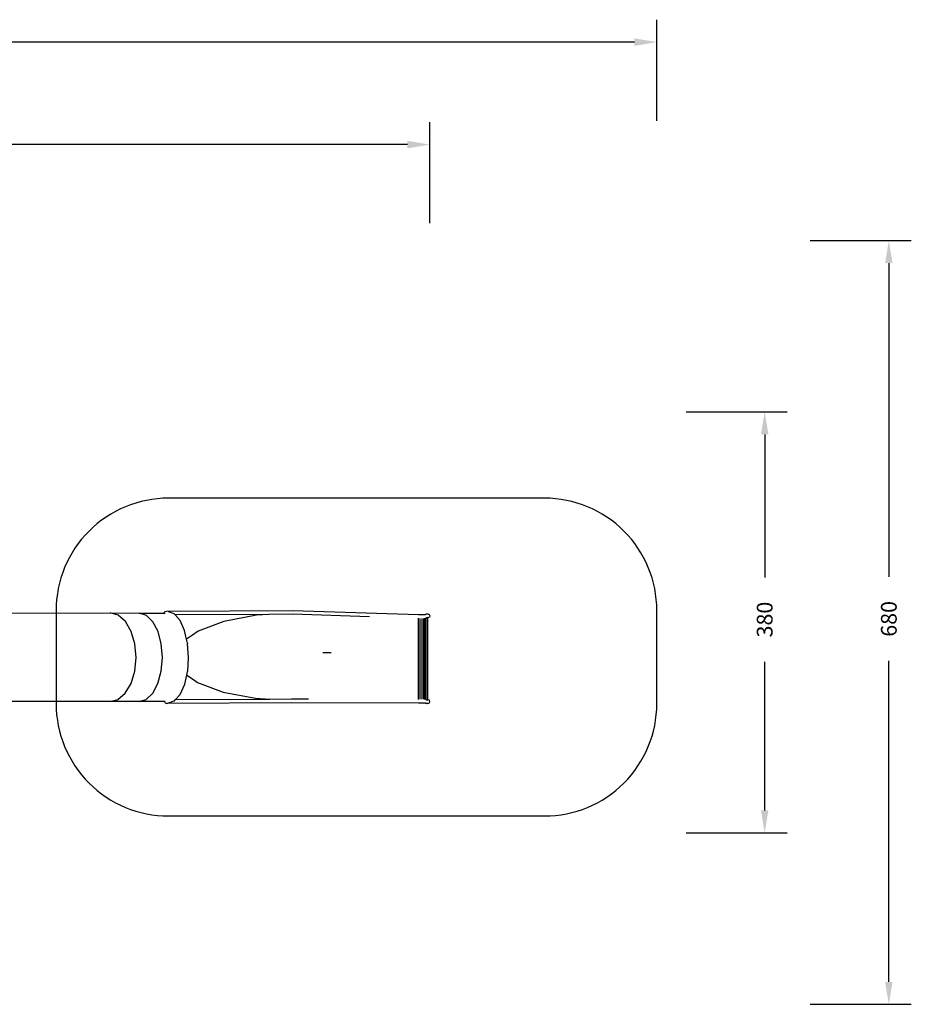
# Model space of a CAD drawing. Units: millimetres. Extents: x -366 to 1665, y 37 to 927.
# Drawn here: x 872 to 1665, y 50 to 927 of the extents above; entities that cross this region are included whole.
import ezdxf

# ---------------------------------------------------------------- set-up
doc = ezdxf.new("R2010")
doc.units = ezdxf.units.MM
doc.header["$LTSCALE"] = 45
doc.header["$PDSIZE"] = -1
doc.layers.add('VP-DIM', color=7, linetype='Continuous')
doc.layers.add('VP-HIC', color=6, linetype='Continuous')
doc.layers.add('VP-EQ', color=7, linetype='Continuous', true_color=0x8a3492)
doc.dimstyles.get("Standard").update_dxf_attribs({"dimtxt": 14, "dimasz": 20, "dimexe": 20, "dimexo": 50, "dimgap": 20, "dimtad": 0, "dimdec": 0, "dimzin": 0, "dimdsep": 46, "dimtxsty": 'Standard', "dimcen": -0.09, "dimadec": 0, "dimazin": 0, "dimtfac": 1, "dimtdec": 4, "dimtofl": 0, "dimtmove": 0, "dimatfit": 3, "dimfxl": 70, "dimfxlon": 1, "dimtolj": 1, "dimtzin": 0, "dimarcsym": 0})

# ---------------------------------------------------------------- blocks, each defined once
blk = doc.blocks.new('*D1240')
at = {"layer": 'Defpoints', "color": 0}
for p in [(1236.94, 815.81), (1236.94, 396.25), (276, 359.35)]:
    blk.add_point(p, dxfattribs=at)
at = {"layer": 'VP-DIM', "color": 0, "lineweight": -2}
for p, q in [((276, 745.81), (276, 835.81)), ((1236.94, 745.81), (1236.94, 835.81)), ((296, 815.81), (713.83, 815.81)), ((1216.94, 815.81), (791.16, 815.81))]:
    blk.add_line(p, q, dxfattribs=at)
at = {"layer": 'VP-DIM', "color": 0}
for points in [[(296, 819.14), (296, 812.47), (276, 815.81)], [(1216.94, 812.47), (1216.94, 819.14), (1236.94, 815.81)]]:
    blk.add_solid(points, dxfattribs=at)
at = {"layer": 'VP-DIM', "color": 0, "insert": (752.49, 815.81), "char_height": 14, "attachment_point": 5}
blk.add_mtext('\\A1;965', dxfattribs=at)
blk = doc.blocks.new('*D1241')
at = {"layer": 'Defpoints', "color": 0}
for p in [(370.31, 577.81), (432.41, 202.94), (1534.94, 202.94)]:
    blk.add_point(p, dxfattribs=at)
at = {"layer": 'VP-DIM', "color": 0, "lineweight": -2}
for p, q in [((1464.94, 577.81), (1554.94, 577.81)), ((1534.94, 557.81), (1534.94, 430.42)), ((1534.94, 222.94), (1534.94, 355.42)), ((1464.94, 202.94), (1554.94, 202.94))]:
    blk.add_line(p, q, dxfattribs=at)
at = {"layer": 'VP-DIM', "color": 0}
for points in [[(1538.27, 557.81), (1531.61, 557.81), (1534.94, 577.81)], [(1531.61, 222.94), (1538.27, 222.94), (1534.94, 202.94)]]:
    blk.add_solid(points, dxfattribs=at)
at = {"layer": 'VP-DIM', "color": 0, "insert": (1534.94, 392.92), "char_height": 14, "attachment_point": 5, "rotation": 90}
blk.add_mtext('\\A1;380', dxfattribs=at)
blk = doc.blocks.new('*D1242')
at = {"layer": 'Defpoints', "color": 0}
for p in [(123.97, 907.03), (1438.97, 359.56), (123.97, 357.83)]:
    blk.add_point(p, dxfattribs=at)
at = {"layer": 'VP-DIM', "color": 0, "lineweight": -2}
for p, q in [((123.97, 837.03), (123.97, 927.03)), ((1438.97, 837.03), (1438.97, 927.03)), ((143.97, 907.03), (714.62, 907.03)), ((1418.97, 907.03), (796.62, 907.03))]:
    blk.add_line(p, q, dxfattribs=at)
at = {"layer": 'VP-DIM', "color": 0}
for points in [[(143.97, 910.37), (143.97, 903.7), (123.97, 907.03)], [(1418.97, 903.7), (1418.97, 910.37), (1438.97, 907.03)]]:
    blk.add_solid(points, dxfattribs=at)
at = {"layer": 'VP-DIM', "color": 0, "insert": (755.62, 907.03), "char_height": 14, "attachment_point": 5}
blk.add_mtext('\\A1;1315', dxfattribs=at)
blk = doc.blocks.new('*D1243')
at = {"layer": 'Defpoints', "color": 0}
for p in [(369.55, 730.37), (429.33, 50.37), (1645.44, 50.37)]:
    blk.add_point(p, dxfattribs=at)
at = {"layer": 'VP-DIM', "color": 0, "lineweight": -2}
for p, q in [((1575.44, 730.37), (1665.44, 730.37)), ((1645.44, 710.37), (1645.44, 431.05)), ((1645.44, 70.37), (1645.44, 356.05)), ((1575.44, 50.37), (1665.44, 50.37))]:
    blk.add_line(p, q, dxfattribs=at)
at = {"layer": 'VP-DIM', "color": 0}
for points in [[(1648.77, 710.37), (1642.11, 710.37), (1645.44, 730.37)], [(1642.11, 70.37), (1648.77, 70.37), (1645.44, 50.37)]]:
    blk.add_solid(points, dxfattribs=at)
at = {"layer": 'VP-DIM', "color": 0, "insert": (1645.44, 393.55), "char_height": 14, "attachment_point": 5, "rotation": 90}
blk.add_mtext('\\A1;680', dxfattribs=at)
blk = doc.blocks.new('2504_')
at = {"color": 0}
for p, q in [((243.98, 8.51), (244.58, 9.67)), ((244.58, 9.67), (246.15, 10.09)), ((246.15, 10.09), (358.41, 10.67)), ((252.91, 7.68), (247.79, 9.52)), ((358.41, 10.67), (470.31, 7.01)), ((92.5, 8.24), (195.81, 8.41)), ((203.04, 6.42), (195.81, 8.41)), ((195.81, 8.41), (221.7, 8.27)), ((209.54, 0.78), (203.04, 6.42)), ((214.69, -7.97), (209.54, 0.78)), ((221.7, 8.27), (244.05, 8.39)), ((228.12, 6.3), (221.7, 8.27)), ((233.89, 0.66), (228.12, 6.3)), ((238.47, -8.09), (233.89, 0.66)), ((244.05, 8.39), (243.98, 8.51)), ((244.05, 8.39), (244.79, 8.39)), ((253.74, 6.74), (252.91, 7.68)), ((337.26, 7.17), (253.74, 6.74)), ((258.06, 1.85), (253.74, 6.74)), ((262.15, -7.2), (258.06, 1.85)), ((297.2, 0.89), (274.12, -7.78)), ((326.21, 6.49), (297.2, 0.89)), ((337.26, 7.17), (326.21, 6.49)), ((358.26, 7.28), (337.26, 7.17)), ((426.86, 5.03), (358.26, 7.28)), ((470.2, -68.5), (470.2, 3.66)), ((470.31, 7.01), (472.05, 6.94)), ((471.96, -68.42), (471.96, 3.59)), ((472.05, 6.94), (473.65, 6.94)), ((473.59, -68.4), (473.59, 3.59)), ((473.65, 6.94), (475.03, 7)), ((475, -68.45), (475, 3.65)), ((475.03, 7), (476.12, 7.13)), ((476.12, 7.13), (476.39, 7.2)), ((476.12, -68.54), (476.12, 3.76)), ((476.39, 7.2), (477.25, 7.56)), ((476.39, 7.2), (476.87, 7.31)), ((476.88, -68.69), (476.88, 3.93)), ((476.93, 3.94), (476.92, 3.93)), ((477.24, 4.07), (476.93, 3.94)), ((477.47, 4.16), (477.24, 4.07)), ((477.24, -68.82), (477.24, 4.07)), ((477.25, 7.56), (478.78, 7.57)), ((478.07, 4.41), (477.47, 4.16)), ((478.76, 4.17), (477.47, 4.16)), ((478.07, 4.41), (478.46, 4.66)), ((478.76, -68.79), (478.76, 4.17)), ((478.79, 4.17), (478.76, 4.17)), ((478.78, 7.57), (479.97, 7.08)), ((479.98, 4.67), (478.79, 4.17)), ((479.97, 7.08), (480.47, 5.88)), ((480.47, 5.88), (479.98, 4.67)), ((217.98, -18.97), (214.69, -7.97)), ((241.39, -19.09), (238.47, -8.09)), ((263.91, -14.79), (262.15, -7.2)), ((274.12, -7.78), (269.1, -11.44)), ((269.1, -11.44), (263.91, -14.79)), ((264.79, -18.57), (263.91, -14.79)), ((219.08, -31.15), (217.98, -18.97)), ((242.38, -31.27), (241.39, -19.09)), ((264.79, -18.57), (264.83, -18.93)), ((265.73, -31.15), (264.83, -18.93)), ((217.89, -43.31), (219.08, -31.15)), ((241.34, -43.43), (242.38, -31.27)), ((264.88, -43.36), (265.73, -31.15)), ((392.47, -27.16), (385.15, -27.19)), ((214.52, -54.27), (217.89, -43.31)), ((238.37, -54.39), (241.34, -43.43)), ((264.11, -46.93), (264.84, -43.73)), ((264.84, -43.73), (264.88, -43.36)), ((262.25, -55.06), (264.11, -46.93)), ((264.11, -46.93), (269.1, -50.19)), ((269.1, -50.19), (273.58, -53.49)), ((209.31, -62.94), (214.52, -54.27)), ((233.76, -63.07), (238.37, -54.39)), ((258.19, -64.02), (262.25, -55.06)), ((273.58, -53.49), (296.46, -62.04)), ((195.52, -70.37), (202.76, -68.49)), ((202.76, -68.49), (209.31, -62.94)), ((221.54, -70.5), (227.96, -68.62)), ((227.96, -68.62), (233.76, -63.07)), ((246.33, -72.07), (252.02, -70.13)), ((252.02, -70.13), (253.07, -69.75)), ((253.07, -69.75), (254.07, -68.64)), ((254.07, -68.64), (258.19, -64.02)), ((254.07, -68.64), (338.06, -68.21)), ((296.46, -62.04), (325.35, -67.48)), ((325.35, -67.48), (338.06, -68.21)), ((338.06, -68.21), (357.33, -68.11)), ((357.33, -68.11), (372.49, -68.16)), ((476.92, -68.69), (476.93, -68.69)), ((477.24, -68.82), (476.93, -68.69)), ((477.39, -68.89), (477.24, -68.82)), ((477.39, -68.89), (478.76, -68.79)), ((478.06, -69.16), (477.39, -68.89)), ((478.46, -69.39), (478.06, -69.16)), ((478.76, -68.79), (478.78, -68.8)), ((479.98, -69.29), (478.78, -68.8)), ((480.47, -70.5), (479.98, -69.29)), ((195.52, -70.37), (20.63, -70.65)), ((221.54, -70.5), (195.52, -70.37)), ((244.2, -70.38), (221.54, -70.5)), ((244.2, -70.38), (244.14, -70.48)), ((244.14, -70.48), (244.75, -71.65)), ((244.95, -70.38), (244.2, -70.38)), ((244.75, -71.65), (246.33, -72.07)), ((357.49, -71.5), (246.33, -72.07)), ((470.32, -71.86), (357.49, -71.5)), ((472.06, -71.78), (470.32, -71.86)), ((473.65, -71.76), (472.06, -71.78)), ((475.04, -71.81), (473.65, -71.76)), ((476.13, -71.91), (475.04, -71.81)), ((476.58, -72.01), (476.13, -71.91)), ((476.58, -72.01), (477.26, -72.29)), ((476.87, -72.07), (476.58, -72.01)), ((478.78, -72.2), (477.26, -72.29)), ((478.78, -72.2), (479.98, -71.7)), ((479.98, -71.7), (480.47, -70.5))]:
    blk.add_line(p, q, dxfattribs=at)
blk = doc.blocks.new('2504_2D')
at = {"layer": 'VP-EQ', "color": 0}
blk.add_lwpolyline([(1438.97, 401.03, 0.414214), (1338.97, 501.03), (1004.25, 501.03, 0.414214), (904.25, 401.03), (904.25, 318.08, 0.414214), (1004.25, 218.08), (1338.97, 218.08, 0.414214), (1438.97, 318.08)], format="xyb", close=True, dxfattribs=at)
blk.add_blockref('2504_', (756.47, 390.37), dxfattribs=at)

msp = doc.modelspace()

# ---------------------------------------------------------------- linework, layer by layer
at = {"layer": 'VP-HIC', "color": 1}
msp.add_lwpolyline([(1438.97, 401.03, 0.414214), (1338.97, 501.03), (1004.25, 501.03, 0.414214), (904.25, 401.03), (904.25, 318.08, 0.414214), (1004.25, 218.08), (1338.97, 218.08, 0.414214), (1438.97, 318.08)], format="xyb", close=True, dxfattribs=at)

# ---------------------------------------------------------------- block references
at = {"layer": 'VP-EQ', "color": 0}
msp.add_blockref('2504_2D', (0, 0), dxfattribs=at)

# ---------------------------------------------------------------- dimensions: what is measured, and where the dimension line sits
at = {"layer": 'VP-DIM', "color": 0}
dim = msp.add_linear_dim(base=(123.97, 907.03), p1=(1438.97, 359.56), p2=(123.97, 357.83), dimstyle='Standard', dxfattribs=at)
dim.commit()
dim.dimension.update_dxf_attribs({"geometry": '*D1242', "text_midpoint": (755.62, 907.03), "dimtype": 160})
dim = msp.add_linear_dim(base=(1236.94, 815.81), p1=(276, 359.35), p2=(1236.94, 396.25), text='965', dimstyle='Standard', dxfattribs=at)
dim.commit()
dim.dimension.update_dxf_attribs({"geometry": '*D1240', "text_midpoint": (752.49, 815.81), "dimtype": 160})
dim = msp.add_linear_dim(base=(1645.44, 50.37), p1=(369.55, 730.37), p2=(429.33, 50.37), angle=90, dimstyle='Standard', dxfattribs=at)
dim.commit()
dim.dimension.update_dxf_attribs({"geometry": '*D1243', "text_midpoint": (1645.44, 393.55), "dimtype": 160})
dim = msp.add_linear_dim(base=(1534.94, 202.94), p1=(370.31, 577.81), p2=(432.41, 202.94), angle=90, text='380', dimstyle='Standard', dxfattribs=at)
dim.commit()
dim.dimension.update_dxf_attribs({"geometry": '*D1241', "text_midpoint": (1534.94, 392.92), "dimtype": 160})

doc.saveas('drawing.dxf')
